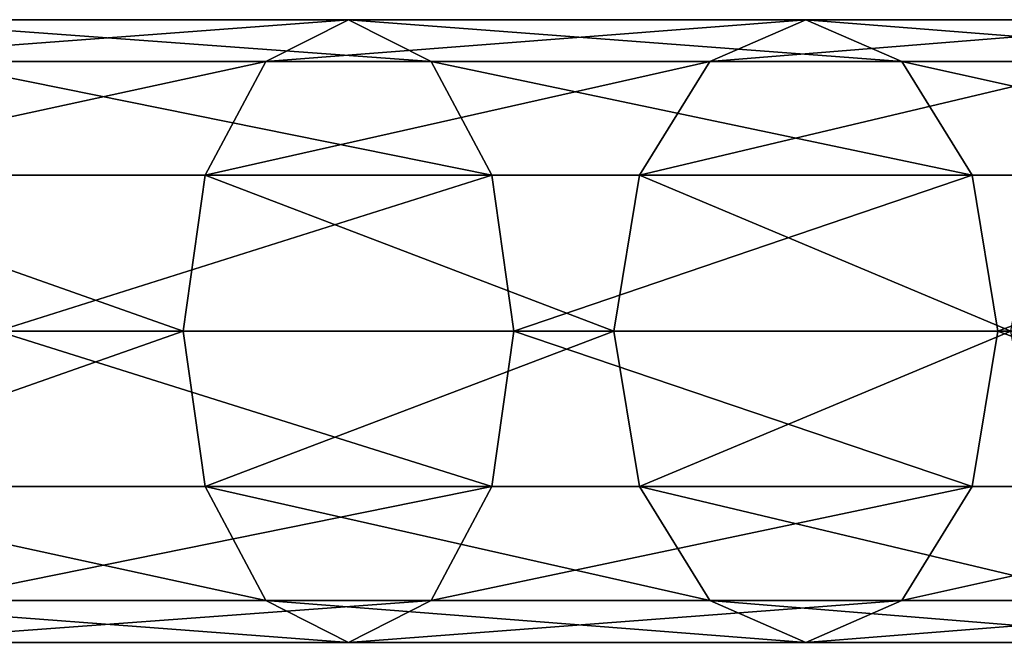
# Model space of a CAD drawing. Units: millimetres. Extents: x -646 to 3351, y -2110 to 3351.
# Drawn here: x -347 to -227, y -1388 to -1312 of the extents above; entities that cross this region are included whole.
import ezdxf

# ---------------------------------------------------------------- set-up
doc = ezdxf.new("R2010")
doc.units = ezdxf.units.MM
doc.layers.get('0').update_dxf_attribs({"true_color": 0xff5454})

# ---------------------------------------------------------------- blocks, each defined once
blk = doc.blocks.new('Group_7')
at = {"color": 8, "true_color": 0x64777b}
for p, q in [((237.6, 76.1, 492.11), (289.08, 76.1, 536.87)), ((277.35, 71, 551.87), (289.08, 76.1, 536.87)), ((289.08, 76.1, 536.87), (300.81, 71, 521.86)), ((289.08, 76.1, 536.87), (344.95, 76.1, 576.02)), ((334.84, 71, 592.17), (344.95, 76.1, 576.02)), ((344.95, 76.1, 576.02), (355.05, 71, 559.88)), ((344.95, 76.1, 576.02), (404.58, 76.1, 609.15)), ((224.37, 71, 505.81), (277.35, 71, 551.87)), ((250.83, 71, 478.41), (300.81, 71, 521.86)), ((268.77, 57.08, 562.86), (277.35, 71, 551.87)), ((277.35, 71, 551.87), (334.84, 71, 592.17)), ((300.81, 71, 521.86), (309.4, 57.08, 510.88)), ((300.81, 71, 521.86), (355.05, 71, 559.88)), ((327.44, 57.08, 603.99), (334.84, 71, 592.17)), ((334.84, 71, 592.17), (396.21, 71, 626.26)), ((355.05, 71, 559.88), (362.45, 57.08, 548.06)), ((355.05, 71, 559.88), (412.95, 71, 592.04)), ((214.69, 57.08, 515.84), (268.77, 57.08, 562.86)), ((260.51, 57.08, 468.37), (309.4, 57.08, 510.88)), ((265.62, 38.05, 566.88), (268.77, 57.08, 562.86)), ((268.77, 57.08, 562.86), (327.44, 57.08, 603.99)), ((309.4, 57.08, 510.88), (312.55, 38.05, 506.86)), ((309.4, 57.08, 510.88), (362.45, 57.08, 548.06)), ((324.74, 38.05, 608.32), (327.44, 57.08, 603.99)), ((327.44, 57.08, 603.99), (390.09, 57.08, 638.79)), ((362.45, 57.08, 548.06), (365.16, 38.05, 543.73)), ((362.45, 57.08, 548.06), (419.08, 57.08, 579.52)), ((211.14, 38.05, 519.51), (265.62, 38.05, 566.88)), ((264.06, 38.05, 464.7), (312.55, 38.05, 506.86)), ((268.77, 19.03, 562.86), (265.62, 38.05, 566.88)), ((265.62, 38.05, 566.88), (324.74, 38.05, 608.32)), ((312.55, 38.05, 506.86), (309.4, 19.03, 510.88)), ((312.55, 38.05, 506.86), (365.16, 38.05, 543.73)), ((327.44, 19.03, 603.99), (324.74, 38.05, 608.32)), ((324.74, 38.05, 608.32), (387.84, 38.05, 643.37)), ((365.16, 38.05, 543.73), (362.45, 19.03, 548.06)), ((365.16, 38.05, 543.73), (421.32, 38.05, 574.93)), ((214.69, 19.03, 515.84), (268.77, 19.03, 562.86)), ((309.4, 19.03, 510.88), (260.51, 19.03, 468.37)), ((277.35, 5.1, 551.87), (268.77, 19.03, 562.86)), ((268.77, 19.03, 562.86), (327.44, 19.03, 603.99)), ((309.4, 19.03, 510.88), (300.81, 5.1, 521.86)), ((362.45, 19.03, 548.06), (309.4, 19.03, 510.88)), ((334.84, 5.1, 592.17), (327.44, 19.03, 603.99)), ((327.44, 19.03, 603.99), (390.09, 19.03, 638.79)), ((362.45, 19.03, 548.06), (355.05, 5.1, 559.88)), ((419.08, 19.03, 579.52), (362.45, 19.03, 548.06)), ((224.37, 5.1, 505.81), (277.35, 5.1, 551.87)), ((250.83, 5.1, 478.41), (300.81, 5.1, 521.86)), ((289.08, 0, 536.87), (277.35, 5.1, 551.87)), ((277.35, 5.1, 551.87), (334.84, 5.1, 592.17)), ((300.81, 5.1, 521.86), (289.08, 0, 536.87)), ((300.81, 5.1, 521.86), (355.05, 5.1, 559.88)), ((344.95, 0, 576.02), (334.84, 5.1, 592.17)), ((334.84, 5.1, 592.17), (396.21, 5.1, 626.26)), ((355.05, 5.1, 559.88), (344.95, 0, 576.02)), ((355.05, 5.1, 559.88), (412.95, 5.1, 592.04)), ((237.6, 0, 492.11), (289.08, 0, 536.87)), ((289.08, 0, 536.87), (344.95, 0, 576.02)), ((344.95, 0, 576.02), (404.58, 0, 609.15))]:
    blk.add_line(p, q, dxfattribs=at)
mesh = blk.add_polyface(dxfattribs=at)
corners = [(224.37, 71, 505.81), (289.08, 76.1, 536.87), (237.6, 76.1, 492.11), (277.35, 71, 551.87)]
mesh.append_faces([[corners[k] for k in face] for face in [(0, 1, 2), (1, 0, 3)]], dxfattribs={"vtx0": -1, "color": 8})
mesh = blk.add_polyface(dxfattribs=at)
corners = [(237.6, 76.1, 492.11), (300.81, 71, 521.86), (250.83, 71, 478.41), (289.08, 76.1, 536.87)]
mesh.append_faces([[corners[k] for k in face] for face in [(0, 1, 2), (1, 0, 3)]], dxfattribs={"vtx0": -1, "color": 8})
mesh = blk.add_polyface(dxfattribs=at)
corners = [(277.35, 71, 551.87), (344.95, 76.1, 576.02), (289.08, 76.1, 536.87), (334.84, 71, 592.17)]
mesh.append_faces([[corners[k] for k in face] for face in [(0, 1, 2), (1, 0, 3)]], dxfattribs={"vtx0": -1, "color": 8})
mesh = blk.add_polyface(dxfattribs=at)
corners = [(289.08, 76.1, 536.87), (355.05, 71, 559.88), (300.81, 71, 521.86), (344.95, 76.1, 576.02)]
mesh.append_faces([[corners[k] for k in face] for face in [(0, 1, 2), (1, 0, 3)]], dxfattribs={"vtx0": -1, "color": 8})
mesh = blk.add_polyface(dxfattribs=at)
corners = [(334.84, 71, 592.17), (404.58, 76.1, 609.15), (344.95, 76.1, 576.02), (396.21, 71, 626.26)]
mesh.append_faces([[corners[k] for k in face] for face in [(0, 1, 2), (1, 0, 3)]], dxfattribs={"vtx0": -1, "color": 8})
mesh = blk.add_polyface(dxfattribs=at)
corners = [(344.95, 76.1, 576.02), (412.95, 71, 592.04), (355.05, 71, 559.88), (404.58, 76.1, 609.15)]
mesh.append_faces([[corners[k] for k in face] for face in [(0, 1, 2), (1, 0, 3)]], dxfattribs={"vtx0": -1, "color": 8})
mesh = blk.add_polyface(dxfattribs=at)
corners = [(214.69, 57.08, 515.84), (277.35, 71, 551.87), (224.37, 71, 505.81), (268.77, 57.08, 562.86)]
mesh.append_faces([[corners[k] for k in face] for face in [(0, 1, 2), (1, 0, 3)]], dxfattribs={"vtx0": -1, "color": 8})
mesh = blk.add_polyface(dxfattribs=at)
corners = [(250.83, 71, 478.41), (309.4, 57.08, 510.88), (260.51, 57.08, 468.37), (300.81, 71, 521.86)]
mesh.append_faces([[corners[k] for k in face] for face in [(0, 1, 2), (1, 0, 3)]], dxfattribs={"vtx0": -1, "color": 8})
mesh = blk.add_polyface(dxfattribs=at)
corners = [(268.77, 57.08, 562.86), (334.84, 71, 592.17), (277.35, 71, 551.87), (327.44, 57.08, 603.99)]
mesh.append_faces([[corners[k] for k in face] for face in [(0, 1, 2), (1, 0, 3)]], dxfattribs={"vtx0": -1, "color": 8})
mesh = blk.add_polyface(dxfattribs=at)
corners = [(300.81, 71, 521.86), (362.45, 57.08, 548.06), (309.4, 57.08, 510.88), (355.05, 71, 559.88)]
mesh.append_faces([[corners[k] for k in face] for face in [(0, 1, 2), (1, 0, 3)]], dxfattribs={"vtx0": -1, "color": 8})
mesh = blk.add_polyface(dxfattribs=at)
corners = [(327.44, 57.08, 603.99), (396.21, 71, 626.26), (334.84, 71, 592.17), (390.09, 57.08, 638.79)]
mesh.append_faces([[corners[k] for k in face] for face in [(0, 1, 2), (1, 0, 3)]], dxfattribs={"vtx0": -1, "color": 8})
mesh = blk.add_polyface(dxfattribs=at)
corners = [(355.05, 71, 559.88), (419.08, 57.08, 579.52), (362.45, 57.08, 548.06), (412.95, 71, 592.04)]
mesh.append_faces([[corners[k] for k in face] for face in [(0, 1, 2), (1, 0, 3)]], dxfattribs={"vtx0": -1, "color": 8})
mesh = blk.add_polyface(dxfattribs=at)
corners = [(265.62, 38.05, 566.88), (214.69, 57.08, 515.84), (211.14, 38.05, 519.51), (268.77, 57.08, 562.86)]
mesh.append_faces([[corners[k] for k in face] for face in [(0, 1, 2), (1, 0, 3)]], dxfattribs={"vtx0": -1, "color": 8})
mesh = blk.add_polyface(dxfattribs=at)
corners = [(309.4, 57.08, 510.88), (264.06, 38.05, 464.7), (260.51, 57.08, 468.37), (312.55, 38.05, 506.86)]
mesh.append_faces([[corners[k] for k in face] for face in [(0, 1, 2), (1, 0, 3)]], dxfattribs={"vtx0": -1, "color": 8})
mesh = blk.add_polyface(dxfattribs=at)
corners = [(324.74, 38.05, 608.32), (268.77, 57.08, 562.86), (265.62, 38.05, 566.88), (327.44, 57.08, 603.99)]
mesh.append_faces([[corners[k] for k in face] for face in [(0, 1, 2), (1, 0, 3)]], dxfattribs={"vtx0": -1, "color": 8})
mesh = blk.add_polyface(dxfattribs=at)
corners = [(362.45, 57.08, 548.06), (312.55, 38.05, 506.86), (309.4, 57.08, 510.88), (365.16, 38.05, 543.73)]
mesh.append_faces([[corners[k] for k in face] for face in [(0, 1, 2), (1, 0, 3)]], dxfattribs={"vtx0": -1, "color": 8})
mesh = blk.add_polyface(dxfattribs=at)
corners = [(387.84, 38.05, 643.37), (327.44, 57.08, 603.99), (324.74, 38.05, 608.32), (390.09, 57.08, 638.79)]
mesh.append_faces([[corners[k] for k in face] for face in [(0, 1, 2), (1, 0, 3)]], dxfattribs={"vtx0": -1, "color": 8})
mesh = blk.add_polyface(dxfattribs=at)
corners = [(419.08, 57.08, 579.52), (365.16, 38.05, 543.73), (362.45, 57.08, 548.06), (421.32, 38.05, 574.93)]
mesh.append_faces([[corners[k] for k in face] for face in [(0, 1, 2), (1, 0, 3)]], dxfattribs={"vtx0": -1, "color": 8})
mesh = blk.add_polyface(dxfattribs=at)
corners = [(214.69, 19.03, 515.84), (265.62, 38.05, 566.88), (211.14, 38.05, 519.51), (268.77, 19.03, 562.86)]
mesh.append_faces([[corners[k] for k in face] for face in [(0, 1, 2), (1, 0, 3)]], dxfattribs={"vtx0": -1, "color": 8})
mesh = blk.add_polyface(dxfattribs=at)
corners = [(264.06, 38.05, 464.7), (309.4, 19.03, 510.88), (260.51, 19.03, 468.37), (312.55, 38.05, 506.86)]
mesh.append_faces([[corners[k] for k in face] for face in [(0, 1, 2), (1, 0, 3)]], dxfattribs={"vtx0": -1, "color": 8})
mesh = blk.add_polyface(dxfattribs=at)
corners = [(268.77, 19.03, 562.86), (324.74, 38.05, 608.32), (265.62, 38.05, 566.88), (327.44, 19.03, 603.99)]
mesh.append_faces([[corners[k] for k in face] for face in [(0, 1, 2), (1, 0, 3)]], dxfattribs={"vtx0": -1, "color": 8})
mesh = blk.add_polyface(dxfattribs=at)
corners = [(312.55, 38.05, 506.86), (362.45, 19.03, 548.06), (309.4, 19.03, 510.88), (365.16, 38.05, 543.73)]
mesh.append_faces([[corners[k] for k in face] for face in [(0, 1, 2), (1, 0, 3)]], dxfattribs={"vtx0": -1, "color": 8})
mesh = blk.add_polyface(dxfattribs=at)
corners = [(327.44, 19.03, 603.99), (387.84, 38.05, 643.37), (324.74, 38.05, 608.32), (390.09, 19.03, 638.79)]
mesh.append_faces([[corners[k] for k in face] for face in [(0, 1, 2), (1, 0, 3)]], dxfattribs={"vtx0": -1, "color": 8})
mesh = blk.add_polyface(dxfattribs=at)
corners = [(365.16, 38.05, 543.73), (419.08, 19.03, 579.52), (362.45, 19.03, 548.06), (421.32, 38.05, 574.93)]
mesh.append_faces([[corners[k] for k in face] for face in [(0, 1, 2), (1, 0, 3)]], dxfattribs={"vtx0": -1, "color": 8})
mesh = blk.add_polyface(dxfattribs=at)
corners = [(277.35, 5.1, 551.87), (214.69, 19.03, 515.84), (224.37, 5.1, 505.81), (268.77, 19.03, 562.86)]
mesh.append_faces([[corners[k] for k in face] for face in [(0, 1, 2), (1, 0, 3)]], dxfattribs={"vtx0": -1, "color": 8})
mesh = blk.add_polyface(dxfattribs=at)
corners = [(309.4, 19.03, 510.88), (250.83, 5.1, 478.41), (260.51, 19.03, 468.37), (300.81, 5.1, 521.86)]
mesh.append_faces([[corners[k] for k in face] for face in [(0, 1, 2), (1, 0, 3)]], dxfattribs={"vtx0": -1, "color": 8})
mesh = blk.add_polyface(dxfattribs=at)
corners = [(334.84, 5.1, 592.17), (268.77, 19.03, 562.86), (277.35, 5.1, 551.87), (327.44, 19.03, 603.99)]
mesh.append_faces([[corners[k] for k in face] for face in [(0, 1, 2), (1, 0, 3)]], dxfattribs={"vtx0": -1, "color": 8})
mesh = blk.add_polyface(dxfattribs=at)
corners = [(362.45, 19.03, 548.06), (300.81, 5.1, 521.86), (309.4, 19.03, 510.88), (355.05, 5.1, 559.88)]
mesh.append_faces([[corners[k] for k in face] for face in [(0, 1, 2), (1, 0, 3)]], dxfattribs={"vtx0": -1, "color": 8})
mesh = blk.add_polyface(dxfattribs=at)
corners = [(396.21, 5.1, 626.26), (327.44, 19.03, 603.99), (334.84, 5.1, 592.17), (390.09, 19.03, 638.79)]
mesh.append_faces([[corners[k] for k in face] for face in [(0, 1, 2), (1, 0, 3)]], dxfattribs={"vtx0": -1, "color": 8})
mesh = blk.add_polyface(dxfattribs=at)
corners = [(419.08, 19.03, 579.52), (355.05, 5.1, 559.88), (362.45, 19.03, 548.06), (412.95, 5.1, 592.04)]
mesh.append_faces([[corners[k] for k in face] for face in [(0, 1, 2), (1, 0, 3)]], dxfattribs={"vtx0": -1, "color": 8})
mesh = blk.add_polyface(dxfattribs=at)
corners = [(289.08, 0, 536.87), (224.37, 5.1, 505.81), (237.6, 0, 492.11), (277.35, 5.1, 551.87)]
mesh.append_faces([[corners[k] for k in face] for face in [(0, 1, 2), (1, 0, 3)]], dxfattribs={"vtx0": -1, "color": 8})
mesh = blk.add_polyface(dxfattribs=at)
corners = [(300.81, 5.1, 521.86), (237.6, 0, 492.11), (250.83, 5.1, 478.41), (289.08, 0, 536.87)]
mesh.append_faces([[corners[k] for k in face] for face in [(0, 1, 2), (1, 0, 3)]], dxfattribs={"vtx0": -1, "color": 8})
mesh = blk.add_polyface(dxfattribs=at)
corners = [(344.95, 0, 576.02), (277.35, 5.1, 551.87), (289.08, 0, 536.87), (334.84, 5.1, 592.17)]
mesh.append_faces([[corners[k] for k in face] for face in [(0, 1, 2), (1, 0, 3)]], dxfattribs={"vtx0": -1, "color": 8})
mesh = blk.add_polyface(dxfattribs=at)
corners = [(355.05, 5.1, 559.88), (289.08, 0, 536.87), (300.81, 5.1, 521.86), (344.95, 0, 576.02)]
mesh.append_faces([[corners[k] for k in face] for face in [(0, 1, 2), (1, 0, 3)]], dxfattribs={"vtx0": -1, "color": 8})
mesh = blk.add_polyface(dxfattribs=at)
corners = [(404.58, 0, 609.15), (334.84, 5.1, 592.17), (344.95, 0, 576.02), (396.21, 5.1, 626.26)]
mesh.append_faces([[corners[k] for k in face] for face in [(0, 1, 2), (1, 0, 3)]], dxfattribs={"vtx0": -1, "color": 8})
mesh = blk.add_polyface(dxfattribs=at)
corners = [(412.95, 5.1, 592.04), (344.95, 0, 576.02), (355.05, 5.1, 559.88), (404.58, 0, 609.15)]
mesh.append_faces([[corners[k] for k in face] for face in [(0, 1, 2), (1, 0, 3)]], dxfattribs={"vtx0": -1, "color": 8})
blk = doc.blocks.new('Component_2')
at = {"extrusion": (0, 1, 0)}
blk.add_arc((-704.1, 1402.78, 50), 654.42, 358.20487, 69.90977, dxfattribs=at)
blk.add_blockref('Group_7', (11.97, 11.95, 1381.48))
blk = doc.blocks.new('Group_12')
at = {"rotation": 270}
blk.add_blockref('Component_2', (709.99, 695.87, 91.03), dxfattribs=at)

msp = doc.modelspace()

# ---------------------------------------------------------------- block references
at = {"extrusion": (0, 0, -1), "zscale": -1, "rotation": 89.99999999999997}
msp.add_blockref('Group_12', (645.87, -2109.99, 91.03), dxfattribs=at)

doc.saveas('drawing.dxf')
